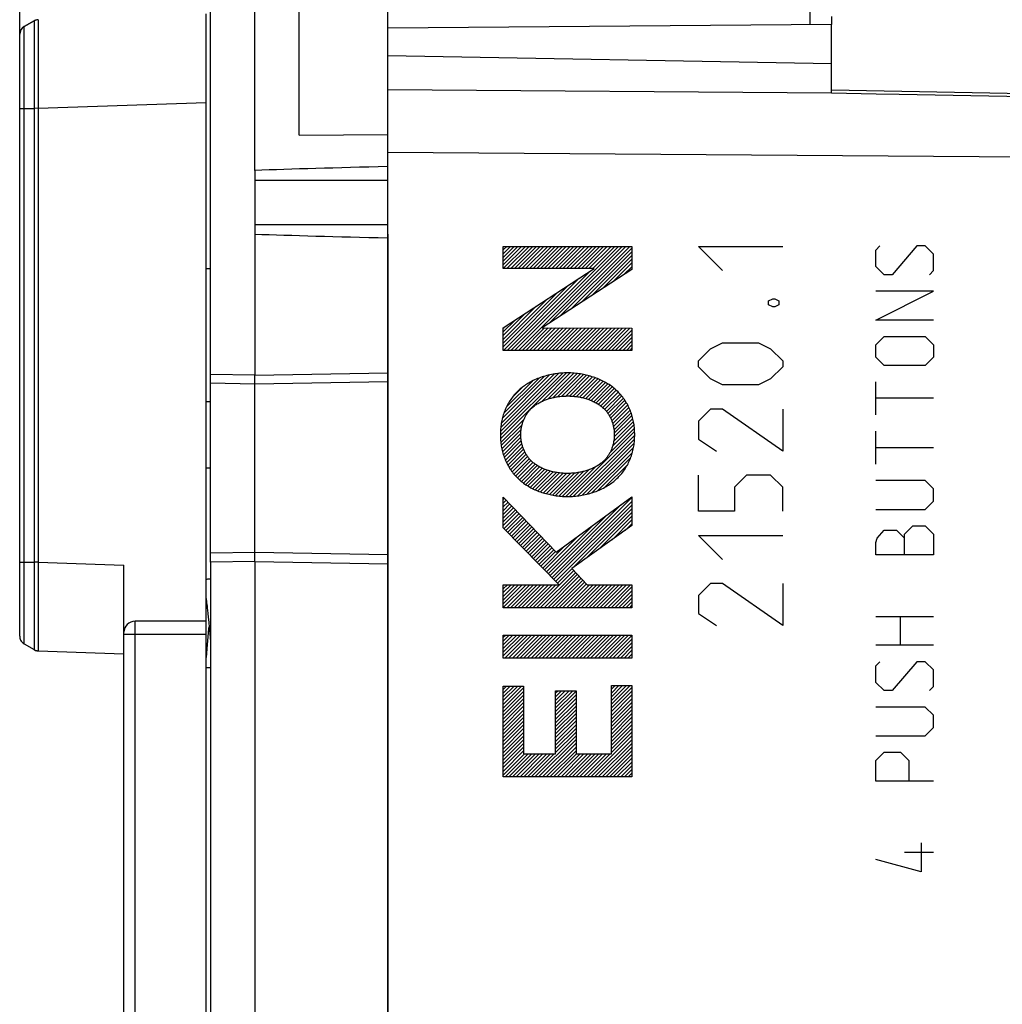
# Model space of a CAD drawing. Units: millimetres. Extents: x -59 to 61, y -24 to 45.
# Drawn here: x -59 to -37, y -1 to 21 of the extents above; entities that cross this region are included whole.
import ezdxf

# ---------------------------------------------------------------- set-up
doc = ezdxf.new("R2010")
doc.units = ezdxf.units.MM
doc.header["$LTSCALE"] = 16.335
doc.layers.get('0').update_dxf_attribs({"linetype": 'CONTINUOUS'})
for name, color, linetype in [('ASSI', 7, 'CONTINUOUS'), ('CURVE', 7, 'CONTINUOUS'), ('DRAFT', 7, 'CONTINUOUS'), ('RACCORDO', 7, 'CONTINUOUS'), ('SMUSSO', 7, 'CONTINUOUS')]:
    doc.layers.add(name, color=color, linetype=linetype)
doc.styles.get("Standard").update_dxf_attribs({"font": 'txt', "width": 0.8})
doc.dimstyles.new('DIMSTYLE_1', dxfattribs={"dimtxt": 3, "dimasz": 3, "dimexe": 1.5, "dimexo": 0.5, "dimgap": 0.75, "dimtad": 1, "dimtxsty": 'STANDARD', "dimblk": '_FILLED', "dimblk1": '_FILLED', "dimblk2": '_FILLED', "dimcen": 0.09, "dimazin": 2, "dimtfac": 1, "dimtofl": 0, "dimtmove": 0, "dimatfit": 3, "dimldrblk": '_FILLED', "dimfxl": 1, "dimtolj": 1, "dimarcsym": 0})

# ---------------------------------------------------------------- blocks, each defined once
blk = doc.blocks.new('_FILLED')
at = {"color": 0, "linetype": 'BYBLOCK'}
blk.add_solid([(0, 0), (-1, 0.3167), (-1, -0.3167)], dxfattribs=at)
blk = doc.blocks.new('*D0')
at = {"color": 7, "linetype": 'CONTINUOUS'}
for p, q in [((-59.283, 19.617), (-59.283, 42.327)), ((-14.987, 18.369), (-14.987, 42.327)), ((-59.283, 40.827), (-37.135, 40.827)), ((-14.987, 40.827), (-37.135, 40.827))]:
    blk.add_line(p, q, dxfattribs=at)
at = {"color": 7, "linetype": 'CONTINUOUS', "xscale": 3, "yscale": 3, "zscale": 3, "rotation": 180}
blk.add_blockref('_FILLED', (-59.283, 40.827), dxfattribs=at)
at = {"color": 7, "linetype": 'CONTINUOUS', "xscale": 3, "yscale": 3, "zscale": 3}
blk.add_blockref('_FILLED', (-14.987, 40.827), dxfattribs=at)
blk = doc.blocks.new('*D1')
at = {"color": 7, "linetype": 'CONTINUOUS'}
for p, q in [((-52.983, 24.737), (-52.983, 34)), ((-14.987, 18.369), (-14.987, 34)), ((-52.983, 32.5), (-33.985, 32.5)), ((-14.987, 32.5), (-33.985, 32.5))]:
    blk.add_line(p, q, dxfattribs=at)
at = {"color": 7, "linetype": 'CONTINUOUS', "xscale": 3, "yscale": 3, "zscale": 3}
for p, rotation in [((-52.983, 32.5), 180.0000009271), ((-14.987, 32.5), 9.271e-07)]:
    blk.add_blockref('_FILLED', p, dxfattribs=dict(at, rotation=rotation))

msp = doc.modelspace()

# ---------------------------------------------------------------- linework, layer by layer
at = {"color": 7, "linetype": 'CONTINUOUS'}
for p, q in [((-55.083, 8.061), (-55.08, 8.04)), ((-55.08, 8.04), (-55.075, 8.006)), ((-55.075, 8.006), (-55.071, 7.969)), ((-55.071, 7.969), (-55.066, 7.93)), ((-55.066, 7.93), (-55.061, 7.889)), ((-55.061, 7.889), (-55.055, 7.845)), ((-55.055, 7.845), (-55.05, 7.799)), ((-55.05, 7.799), (-55.042, 7.725)), ((-55.042, 7.725), (-55.034, 7.645)), ((-55.034, 7.645), (-55.023, 7.53)), ((-55.033, 7.194), (-55.017, 7.383)), ((-55.023, 7.53), (-55.012, 7.405)), ((-55.017, 7.383), (-55.013, 7.423)), ((-55.012, 7.405), (-55, 7.27)), ((-55.047, 7.025), (-55.033, 7.194)), ((-55.07, 6.732), (-55.047, 7.025))]:
    msp.add_line(p, q, dxfattribs=at)
for points in [[(-55.013, 8.5), (-55.017, 8.5), (-55.034, 8.499), (-55.05, 8.496), (-55.067, 8.491), (-55.083, 8.484), (-55.083, 8.484)], [(-54.983, 8.497), (-54.995, 8.499), (-55.011, 8.5), (-55.013, 8.5)], [(-55, 7.27), (-54.985, 7.086), (-54.983, 7.071)]]:
    msp.add_lwpolyline(points, dxfattribs=at)
at = {"layer": 'ASSI', "color": 7, "linetype": 'CONTINUOUS'}
for p, q in [((-50.983, -20.3), (-50.983, 20.3)), ((-40.983, 20.125), (-50.983, 20.3)), ((-40.983, 19.467), (-40.983, 20.125)), ((-15.966, 19.089), (-40.983, 19.525)), ((-53.983, 17.718), (-53.983, 13.1))]:
    msp.add_line(p, q, dxfattribs=at)
at = {"layer": 'ASSI', "color": 250, "linetype": 'CONTINUOUS'}
for p, q in [((-40.983, 19.463), (-50.983, 19.536)), ((-39.456, 19.439), (-15.965, 19.002)), ((-15.966, 17.869), (-50.983, 18.122)), ((-53.983, 17.5), (-50.983, 17.5)), ((-53.983, 16.5), (-50.983, 16.5))]:
    msp.add_line(p, q, dxfattribs=at)
msp.add_lwpolyline([(-40.983, 19.465), (-39.975, 19.448), (-39.456, 19.439)], dxfattribs=at)
at = {"layer": 'ASSI', "color": 7, "linetype": 'CONTINUOUS'}
for centre, start_param, end_param in [((-28.203, 17.5), 2.490248, 2.690566), ((-28.203, 16.5), -2.690566, -2.490248)]:
    msp.add_ellipse(centre, major_axis=(28.645, 0), ratio=0.017455, start_param=start_param, end_param=end_param, dxfattribs=at)
at = {"layer": 'CURVE', "color": 7, "linetype": 'CONTINUOUS'}
for p, q in [((-48.383, 15.924), (-48.305, 16.001)), ((-48.383, 15.84), (-48.221, 16.001)), ((-48.383, 15.756), (-48.137, 16.001)), ((-48.383, 15.672), (-48.053, 16.001)), ((-48.383, 15.588), (-47.969, 16.001)), ((-48.383, 15.504), (-47.885, 16.001)), ((-48.299, 15.503), (-47.801, 16.001)), ((-48.215, 15.503), (-47.717, 16.001)), ((-48.131, 15.503), (-47.633, 16.001)), ((-48.126, 13.66), (-45.785, 16.001)), ((-48.047, 15.503), (-47.549, 16.001)), ((-48.042, 13.66), (-45.701, 16.001)), ((-47.963, 15.503), (-47.465, 16.001)), ((-47.879, 15.503), (-47.381, 16.001)), ((-47.795, 15.503), (-47.297, 16.001)), ((-47.711, 15.503), (-47.213, 16.001)), ((-47.627, 15.503), (-47.129, 16.001)), ((-47.543, 15.503), (-47.045, 16.001)), ((-47.459, 15.503), (-46.961, 16.001)), ((-47.375, 15.503), (-46.877, 16.001)), ((-47.347, 14.271), (-45.617, 16.001)), ((-47.291, 15.503), (-46.793, 16.001)), ((-47.207, 15.503), (-46.709, 16.001)), ((-47.123, 15.503), (-46.625, 16.001)), ((-47.107, 14.428), (-45.533, 16.001)), ((-47.039, 15.503), (-46.541, 16.001)), ((-46.955, 15.503), (-46.457, 16.001)), ((-46.871, 15.503), (-46.373, 16.001)), ((-46.787, 15.503), (-46.289, 16.001)), ((-46.703, 15.503), (-46.205, 16.001)), ((-46.619, 15.503), (-46.121, 16.001)), ((-46.535, 15.503), (-46.037, 16.001)), ((-46.451, 15.503), (-45.953, 16.001)), ((-46.367, 15.503), (-45.869, 16.001)), ((-46.866, 14.584), (-45.484, 15.966)), ((-46.625, 14.741), (-45.484, 15.882)), ((-46.384, 14.898), (-45.484, 15.798)), ((-46.143, 15.055), (-45.484, 15.714)), ((-45.903, 15.211), (-45.484, 15.63)), ((-48.21, 13.66), (-46.427, 15.443)), ((-45.662, 15.368), (-45.484, 15.546)), ((-48.378, 13.66), (-46.911, 15.127)), ((-48.294, 13.66), (-46.669, 15.285)), ((-48.383, 13.74), (-47.153, 14.969)), ((-48.383, 13.824), (-47.395, 14.811)), ((-48.383, 13.908), (-47.638, 14.653)), ((-48.383, 13.992), (-47.88, 14.495)), ((-48.383, 14.076), (-48.122, 14.336)), ((-48.383, 14.16), (-48.364, 14.178)), ((-47.958, 13.66), (-47.453, 14.165)), ((-47.874, 13.66), (-47.369, 14.165)), ((-47.79, 13.66), (-47.285, 14.165)), ((-47.706, 13.66), (-47.202, 14.165)), ((-47.622, 13.66), (-47.118, 14.164)), ((-47.538, 13.66), (-47.034, 14.164)), ((-47.454, 13.66), (-46.95, 14.164)), ((-47.37, 13.66), (-46.867, 14.163)), ((-47.286, 13.66), (-46.783, 14.163)), ((-47.202, 13.66), (-46.699, 14.163)), ((-47.118, 13.66), (-46.616, 14.163)), ((-47.034, 13.66), (-46.532, 14.162)), ((-46.95, 13.66), (-46.448, 14.162)), ((-46.866, 13.66), (-46.364, 14.162)), ((-46.782, 13.66), (-46.281, 14.161)), ((-46.698, 13.66), (-46.197, 14.161)), ((-46.614, 13.66), (-46.113, 14.161)), ((-46.53, 13.66), (-46.03, 14.161)), ((-46.446, 13.66), (-45.946, 14.16)), ((-46.362, 13.66), (-45.862, 14.16)), ((-46.278, 13.66), (-45.778, 14.16)), ((-46.194, 13.66), (-45.695, 14.159)), ((-46.11, 13.66), (-45.611, 14.159)), ((-46.026, 13.66), (-45.527, 14.159)), ((-45.942, 13.66), (-45.484, 14.118)), ((-45.858, 13.66), (-45.484, 14.034)), ((-45.774, 13.66), (-45.484, 13.95)), ((-45.69, 13.66), (-45.484, 13.866)), ((-45.606, 13.66), (-45.484, 13.782)), ((-45.522, 13.66), (-45.484, 13.698)), ((-48.447, 11.743), (-47.043, 13.147)), ((-48.445, 11.661), (-46.956, 13.15)), ((-48.445, 11.829), (-47.135, 13.139)), ((-48.439, 11.919), (-47.232, 13.126)), ((-48.426, 12.016), (-47.337, 13.105)), ((-47.516, 12.506), (-46.873, 13.149)), ((-47.376, 12.562), (-46.793, 13.145)), ((-47.261, 12.593), (-46.717, 13.137)), ((-47.157, 12.613), (-46.643, 13.127)), ((-47.062, 12.624), (-46.572, 13.114)), ((-48.404, 12.122), (-47.45, 13.076)), ((-48.37, 12.24), (-47.576, 13.034)), ((-48.311, 12.383), (-47.727, 12.967)), ((-46.973, 12.629), (-46.503, 13.099)), ((-46.89, 12.629), (-46.436, 13.082)), ((-46.81, 12.624), (-46.372, 13.062)), ((-46.734, 12.616), (-46.31, 13.04)), ((-46.661, 12.605), (-46.249, 13.017)), ((-46.592, 12.59), (-46.19, 12.992)), ((-46.525, 12.573), (-46.134, 12.964)), ((-46.462, 12.552), (-46.079, 12.935)), ((-46.402, 12.528), (-46.026, 12.904)), ((-48.178, 12.6), (-47.946, 12.832)), ((-46.344, 12.502), (-45.975, 12.871)), ((-46.288, 12.474), (-45.926, 12.836)), ((-46.236, 12.442), (-45.879, 12.799)), ((-46.187, 12.407), (-45.835, 12.759)), ((-46.14, 12.37), (-45.791, 12.719)), ((-46.097, 12.329), (-45.751, 12.675)), ((-46.058, 12.284), (-45.712, 12.63)), ((-46.022, 12.236), (-45.675, 12.583)), ((-45.99, 12.184), (-45.641, 12.533)), ((-45.962, 12.128), (-45.609, 12.481)), ((-45.937, 12.069), (-45.578, 12.428)), ((-45.916, 12.006), (-45.551, 12.371)), ((-45.899, 11.939), (-45.525, 12.313)), ((-45.886, 11.868), (-45.502, 12.252)), ((-48.438, 11.584), (-47.913, 12.109)), ((-45.892, 11.61), (-45.448, 12.054)), ((-45.88, 11.79), (-45.481, 12.189)), ((-45.88, 11.706), (-45.463, 12.123)), ((-48.428, 11.51), (-47.959, 11.98)), ((-48.415, 11.439), (-47.98, 11.875)), ((-48.4, 11.37), (-47.987, 11.783)), ((-46.886, 10.364), (-45.422, 11.828)), ((-45.975, 11.359), (-45.427, 11.907)), ((-45.918, 11.5), (-45.436, 11.982)), ((-48.38, 11.306), (-47.986, 11.7)), ((-48.359, 11.243), (-47.977, 11.625)), ((-48.336, 11.182), (-47.963, 11.555)), ((-46.798, 10.368), (-45.42, 11.746)), ((-46.705, 10.377), (-45.423, 11.659)), ((-46.606, 10.392), (-45.431, 11.567)), ((-48.309, 11.125), (-47.945, 11.489)), ((-48.28, 11.07), (-47.923, 11.427)), ((-48.25, 11.016), (-47.897, 11.369)), ((-46.5, 10.414), (-45.446, 11.468)), ((-46.383, 10.447), (-45.471, 11.359)), ((-48.216, 10.966), (-47.867, 11.315)), ((-48.181, 10.917), (-47.834, 11.264)), ((-48.144, 10.87), (-47.798, 11.216)), ((-48.105, 10.825), (-47.758, 11.172)), ((-48.064, 10.782), (-47.713, 11.133)), ((-46.25, 10.496), (-45.512, 11.234)), ((-48.02, 10.742), (-47.666, 11.096)), ((-47.974, 10.704), (-47.616, 11.062)), ((-47.928, 10.666), (-47.563, 11.031)), ((-47.877, 10.633), (-47.507, 11.003)), ((-47.826, 10.6), (-47.448, 10.978)), ((-47.773, 10.569), (-47.387, 10.955)), ((-47.717, 10.541), (-47.323, 10.935)), ((-47.66, 10.514), (-47.256, 10.918)), ((-47.601, 10.489), (-47.186, 10.904)), ((-47.54, 10.466), (-47.112, 10.894)), ((-47.477, 10.445), (-47.035, 10.887)), ((-47.412, 10.426), (-46.954, 10.884)), ((-47.344, 10.41), (-46.869, 10.885)), ((-47.275, 10.395), (-46.779, 10.891)), ((-47.203, 10.383), (-46.681, 10.905)), ((-47.129, 10.373), (-46.575, 10.927)), ((-47.051, 10.367), (-46.454, 10.964)), ((-46.971, 10.363), (-46.303, 11.031)), ((-46.091, 10.571), (-45.581, 11.081)), ((-48.383, 10.295), (-48.355, 10.323)), ((-48.383, 10.211), (-48.314, 10.28)), ((-48.383, 10.127), (-48.273, 10.237)), ((-47.283, 8.539), (-45.484, 10.338)), ((-47.242, 8.496), (-45.484, 10.254)), ((-48.383, 10.043), (-48.232, 10.194)), ((-48.383, 9.959), (-48.191, 10.151)), ((-48.383, 9.875), (-48.15, 10.108)), ((-48.383, 9.791), (-48.109, 10.065)), ((-48.383, 9.707), (-48.068, 10.022)), ((-47.325, 8.581), (-45.725, 10.18)), ((-47.2, 8.454), (-45.484, 10.17)), ((-46.814, 8.756), (-45.484, 10.086)), ((-46.519, 8.967), (-45.484, 10.002)), ((-48.366, 9.64), (-48.027, 9.979)), ((-48.324, 9.598), (-47.986, 9.936)), ((-48.283, 9.555), (-47.945, 9.893)), ((-48.241, 9.513), (-47.904, 9.85)), ((-48.199, 9.471), (-47.863, 9.807)), ((-47.366, 8.623), (-46.042, 9.947)), ((-46.225, 9.177), (-45.484, 9.918)), ((-45.93, 9.388), (-45.484, 9.834)), ((-48.158, 9.428), (-47.821, 9.764)), ((-48.116, 9.386), (-47.78, 9.722)), ((-48.074, 9.343), (-47.739, 9.679)), ((-48.033, 9.301), (-47.698, 9.636)), ((-47.991, 9.259), (-47.657, 9.593)), ((-47.408, 8.666), (-46.359, 9.715)), ((-45.636, 9.598), (-45.484, 9.75)), ((-47.95, 9.216), (-47.616, 9.55)), ((-47.908, 9.174), (-47.575, 9.507)), ((-47.866, 9.132), (-47.534, 9.464)), ((-47.825, 9.089), (-47.493, 9.421)), ((-47.783, 9.047), (-47.452, 9.378)), ((-47.741, 9.005), (-47.411, 9.335)), ((-47.45, 8.708), (-46.676, 9.482)), ((-47.7, 8.962), (-47.37, 9.292)), ((-47.658, 8.92), (-47.329, 9.249)), ((-47.616, 8.878), (-47.288, 9.206)), ((-47.575, 8.835), (-47.246, 9.163)), ((-47.533, 8.793), (-47.205, 9.12)), ((-47.491, 8.75), (-46.993, 9.249)), ((-47.632, 7.854), (-46.79, 8.695)), ((-47.158, 8.412), (-46.831, 8.739)), ((-47.548, 7.854), (-46.75, 8.652)), ((-47.464, 7.854), (-46.709, 8.608)), ((-47.38, 7.854), (-46.669, 8.565)), ((-47.296, 7.854), (-46.628, 8.521)), ((-47.212, 7.854), (-46.588, 8.478)), ((-48.383, 8.363), (-48.374, 8.372)), ((-48.383, 8.279), (-48.29, 8.372)), ((-48.383, 8.195), (-48.206, 8.372)), ((-48.383, 8.111), (-48.122, 8.372)), ((-48.383, 8.027), (-48.038, 8.372)), ((-48.383, 7.943), (-47.954, 8.372)), ((-48.383, 7.859), (-47.87, 8.372)), ((-48.304, 7.854), (-47.786, 8.372)), ((-48.22, 7.854), (-47.702, 8.372)), ((-48.136, 7.854), (-47.618, 8.372)), ((-48.052, 7.854), (-47.534, 8.372)), ((-47.968, 7.854), (-47.45, 8.372)), ((-47.884, 7.854), (-47.366, 8.372)), ((-47.8, 7.854), (-47.282, 8.372)), ((-47.716, 7.854), (-47.198, 8.372)), ((-47.128, 7.854), (-46.547, 8.435)), ((-47.044, 7.854), (-46.507, 8.391)), ((-46.96, 7.854), (-46.442, 8.372)), ((-46.876, 7.854), (-46.358, 8.372)), ((-46.792, 7.854), (-46.274, 8.372)), ((-46.708, 7.854), (-46.19, 8.372)), ((-46.624, 7.854), (-46.106, 8.372)), ((-46.54, 7.854), (-46.022, 8.372)), ((-46.456, 7.854), (-45.938, 8.372)), ((-46.372, 7.854), (-45.854, 8.372)), ((-46.288, 7.854), (-45.77, 8.372)), ((-46.204, 7.854), (-45.686, 8.372)), ((-46.12, 7.854), (-45.602, 8.372)), ((-46.036, 7.854), (-45.518, 8.372)), ((-45.952, 7.854), (-45.484, 8.322)), ((-45.868, 7.854), (-45.484, 8.238)), ((-45.784, 7.854), (-45.484, 8.154)), ((-45.7, 7.854), (-45.484, 8.07)), ((-45.616, 7.854), (-45.484, 7.986)), ((-45.532, 7.854), (-45.484, 7.902)), ((-48.383, 7.187), (-48.332, 7.238)), ((-48.383, 7.103), (-48.248, 7.238)), ((-48.383, 7.019), (-48.164, 7.238)), ((-48.383, 6.935), (-48.08, 7.238)), ((-48.383, 6.851), (-47.996, 7.238)), ((-48.383, 6.767), (-47.912, 7.238)), ((-48.345, 6.72), (-47.828, 7.238)), ((-48.261, 6.72), (-47.744, 7.238)), ((-48.177, 6.72), (-47.66, 7.238)), ((-48.093, 6.72), (-47.576, 7.238)), ((-48.009, 6.72), (-47.492, 7.238)), ((-47.925, 6.72), (-47.408, 7.238)), ((-47.841, 6.72), (-47.324, 7.238)), ((-47.757, 6.72), (-47.24, 7.238)), ((-47.673, 6.72), (-47.156, 7.238)), ((-47.589, 6.72), (-47.072, 7.238)), ((-47.505, 6.72), (-46.988, 7.238)), ((-47.421, 6.72), (-46.904, 7.238)), ((-47.337, 6.72), (-46.82, 7.238)), ((-47.253, 6.72), (-46.736, 7.238)), ((-47.169, 6.72), (-46.652, 7.238)), ((-47.085, 6.72), (-46.568, 7.238)), ((-47.001, 6.72), (-46.484, 7.238)), ((-46.917, 6.72), (-46.4, 7.238)), ((-46.833, 6.72), (-46.316, 7.238)), ((-46.749, 6.72), (-46.232, 7.238)), ((-46.665, 6.72), (-46.148, 7.238)), ((-46.581, 6.72), (-46.064, 7.238)), ((-46.497, 6.72), (-45.98, 7.238)), ((-46.413, 6.72), (-45.896, 7.238)), ((-46.329, 6.72), (-45.812, 7.238)), ((-46.245, 6.72), (-45.728, 7.238)), ((-46.161, 6.72), (-45.644, 7.238)), ((-46.077, 6.72), (-45.56, 7.238)), ((-45.993, 6.72), (-45.484, 7.23)), ((-45.909, 6.72), (-45.484, 7.146)), ((-45.825, 6.72), (-45.484, 7.062)), ((-45.741, 6.72), (-45.484, 6.978)), ((-45.657, 6.72), (-45.484, 6.894)), ((-45.573, 6.72), (-45.484, 6.81)), ((-45.489, 6.72), (-45.484, 6.726)), ((-48.383, 6.011), (-48.308, 6.086)), ((-48.383, 5.927), (-48.224, 6.086)), ((-48.383, 5.843), (-48.14, 6.086)), ((-48.383, 5.759), (-48.056, 6.086)), ((-48.383, 5.675), (-47.972, 6.086)), ((-48.383, 5.591), (-47.923, 6.051)), ((-45.944, 6.014), (-45.86, 6.098)), ((-45.944, 5.93), (-45.776, 6.098)), ((-45.944, 5.846), (-45.692, 6.098)), ((-45.944, 5.762), (-45.608, 6.098)), ((-45.944, 5.678), (-45.524, 6.098)), ((-45.944, 5.594), (-45.484, 6.054)), ((-48.383, 5.507), (-47.923, 5.967)), ((-48.383, 5.423), (-47.923, 5.883)), ((-48.383, 5.339), (-47.923, 5.799)), ((-47.202, 5.932), (-47.152, 5.982)), ((-47.202, 5.848), (-47.068, 5.982)), ((-47.202, 5.764), (-46.984, 5.982)), ((-47.202, 5.68), (-46.9, 5.982)), ((-47.202, 5.596), (-46.816, 5.982)), ((-47.202, 5.512), (-46.742, 5.972)), ((-47.202, 5.428), (-46.742, 5.888)), ((-47.202, 5.344), (-46.742, 5.804)), ((-45.944, 5.51), (-45.484, 5.97)), ((-45.944, 5.426), (-45.484, 5.886)), ((-45.944, 5.342), (-45.484, 5.802)), ((-48.383, 5.255), (-47.923, 5.715)), ((-48.383, 5.171), (-47.923, 5.631)), ((-47.202, 5.26), (-46.742, 5.72)), ((-47.202, 5.176), (-46.742, 5.636)), ((-45.944, 5.258), (-45.484, 5.718)), ((-45.944, 5.174), (-45.484, 5.634)), ((-48.383, 5.087), (-47.923, 5.547)), ((-48.383, 5.003), (-47.923, 5.463)), ((-48.383, 4.919), (-47.923, 5.379)), ((-47.202, 5.092), (-46.742, 5.552)), ((-47.202, 5.008), (-46.742, 5.468)), ((-47.202, 4.924), (-46.742, 5.384)), ((-45.944, 5.09), (-45.484, 5.55)), ((-45.944, 5.006), (-45.484, 5.466)), ((-45.944, 4.922), (-45.484, 5.382)), ((-48.383, 4.835), (-47.923, 5.295)), ((-48.383, 4.751), (-47.923, 5.211)), ((-48.383, 4.667), (-47.923, 5.127)), ((-47.202, 4.84), (-46.742, 5.3)), ((-47.202, 4.756), (-46.742, 5.216)), ((-47.202, 4.672), (-46.742, 5.132)), ((-45.944, 4.838), (-45.484, 5.298)), ((-45.944, 4.754), (-45.484, 5.214)), ((-45.944, 4.67), (-45.484, 5.13)), ((-48.383, 4.583), (-47.923, 5.043)), ((-48.383, 4.499), (-47.923, 4.959)), ((-47.669, 4.037), (-46.742, 4.964)), ((-47.202, 4.588), (-46.742, 5.048)), ((-46.409, 4.037), (-45.484, 4.962)), ((-45.944, 4.586), (-45.484, 5.046)), ((-48.383, 4.415), (-47.923, 4.875)), ((-48.383, 4.331), (-47.923, 4.791)), ((-48.383, 4.247), (-47.923, 4.707)), ((-47.585, 4.037), (-46.742, 4.88)), ((-47.501, 4.037), (-46.742, 4.796)), ((-47.417, 4.037), (-46.742, 4.712)), ((-46.324, 4.037), (-45.484, 4.878)), ((-46.24, 4.037), (-45.484, 4.794)), ((-46.156, 4.037), (-45.484, 4.71)), ((-48.383, 4.163), (-47.923, 4.623)), ((-48.383, 4.079), (-47.907, 4.555)), ((-48.341, 4.037), (-47.823, 4.555)), ((-48.257, 4.037), (-47.739, 4.555)), ((-48.173, 4.037), (-47.655, 4.555)), ((-48.089, 4.037), (-47.571, 4.555)), ((-48.005, 4.037), (-47.487, 4.555)), ((-47.921, 4.037), (-47.403, 4.555)), ((-47.837, 4.037), (-47.319, 4.555)), ((-47.753, 4.037), (-47.235, 4.555)), ((-47.333, 4.037), (-46.742, 4.628)), ((-47.249, 4.037), (-46.731, 4.555)), ((-47.165, 4.037), (-46.647, 4.555)), ((-47.081, 4.037), (-46.563, 4.555)), ((-46.997, 4.037), (-46.479, 4.555)), ((-46.913, 4.037), (-46.395, 4.555)), ((-46.829, 4.037), (-46.311, 4.555)), ((-46.745, 4.037), (-46.227, 4.555)), ((-46.661, 4.037), (-46.143, 4.555)), ((-46.577, 4.037), (-46.059, 4.555)), ((-46.493, 4.037), (-45.975, 4.555)), ((-46.072, 4.037), (-45.484, 4.626)), ((-45.988, 4.037), (-45.484, 4.542)), ((-45.904, 4.037), (-45.484, 4.458)), ((-45.82, 4.037), (-45.484, 4.374)), ((-45.736, 4.037), (-45.484, 4.29)), ((-45.652, 4.037), (-45.484, 4.206)), ((-45.568, 4.037), (-45.484, 4.122)), ((-45.484, 4.037), (-45.484, 4.038))]:
    msp.add_line(p, q, dxfattribs=at)
at = {"layer": 'CURVE', "color": 250, "linetype": 'CONTINUOUS'}
for p, q in [((-48.383, 15.503), (-48.383, 16.001)), ((-48.383, 16.001), (-45.484, 16.001)), ((-45.484, 16.001), (-45.484, 15.484)), ((-43.44, 15.457), (-43.983, 16)), ((-43.983, 16), (-42.083, 16)), ((-39.985, 15.921), (-39.892, 16.014)), ((-39.057, 16.014), (-39.614, 15.364)), ((-38.871, 16.014), (-39.057, 16.014)), ((-38.685, 15.829), (-38.871, 16.014)), ((-39.985, 15.55), (-39.985, 15.921)), ((-38.685, 15.457), (-38.685, 15.829)), ((-39.799, 15.364), (-39.985, 15.55)), ((-48.383, 14.166), (-46.335, 15.503)), ((-46.335, 15.503), (-48.383, 15.503)), ((-45.484, 15.484), (-47.509, 14.166)), ((-39.614, 15.364), (-39.799, 15.364)), ((-38.778, 15.364), (-38.685, 15.457)), ((-39.985, 14.343), (-38.685, 14.993)), ((-38.685, 14.993), (-39.985, 14.993)), ((-42.4, 14.779), (-42.309, 14.824)), ((-42.4, 14.688), (-42.4, 14.779)), ((-42.309, 14.643), (-42.4, 14.688)), ((-42.309, 14.824), (-42.264, 14.824)), ((-42.264, 14.824), (-42.174, 14.779)), ((-42.174, 14.688), (-42.264, 14.643)), ((-42.174, 14.779), (-42.174, 14.688)), ((-42.264, 14.643), (-42.309, 14.643)), ((-38.685, 14.343), (-39.985, 14.343)), ((-48.383, 13.66), (-48.383, 14.166)), ((-47.509, 14.166), (-45.484, 14.159)), ((-45.484, 14.159), (-45.484, 13.66)), ((-43.712, 13.693), (-43.44, 13.829)), ((-43.44, 13.829), (-42.626, 13.829)), ((-42.626, 13.829), (-42.355, 13.693)), ((-39.985, 13.786), (-39.799, 13.971)), ((-39.985, 13.507), (-39.985, 13.786)), ((-39.799, 13.971), (-38.871, 13.971)), ((-38.871, 13.971), (-38.685, 13.786)), ((-38.685, 13.786), (-38.685, 13.507)), ((-45.484, 13.66), (-48.383, 13.66)), ((-43.983, 13.421), (-43.712, 13.693)), ((-42.355, 13.693), (-42.083, 13.421)), ((-43.983, 13.286), (-43.983, 13.421)), ((-42.083, 13.421), (-42.083, 13.286)), ((-39.799, 13.321), (-39.985, 13.507)), ((-38.685, 13.507), (-38.871, 13.321)), ((-43.712, 13.014), (-43.983, 13.286)), ((-42.083, 13.286), (-42.355, 13.014)), ((-38.871, 13.321), (-39.799, 13.321)), ((-43.44, 12.879), (-43.712, 13.014)), ((-42.355, 13.014), (-42.626, 12.879)), ((-39.985, 12.207), (-39.985, 12.95)), ((-42.626, 12.879), (-43.44, 12.879)), ((-38.685, 12.579), (-39.985, 12.579)), ((-43.712, 12.336), (-43.983, 12.064)), ((-43.44, 12.336), (-43.712, 12.336)), ((-42.083, 11.386), (-43.44, 12.336)), ((-42.083, 12.336), (-42.083, 11.386)), ((-43.983, 12.064), (-43.983, 11.657)), ((-39.985, 11.093), (-39.985, 11.836)), ((-43.983, 11.657), (-43.576, 11.386)), ((-38.685, 11.464), (-39.985, 11.464)), ((-43.983, 10.029), (-43.983, 10.843)), ((-42.897, 10.843), (-43.169, 10.571)), ((-42.355, 10.843), (-42.897, 10.843)), ((-42.083, 10.571), (-42.355, 10.843)), ((-38.871, 10.721), (-39.985, 10.721)), ((-38.685, 10.536), (-38.871, 10.721)), ((-43.169, 10.571), (-43.169, 10.029)), ((-42.083, 10.029), (-42.083, 10.571)), ((-38.685, 10.257), (-38.685, 10.536)), ((-48.383, 9.657), (-48.383, 10.351)), ((-48.383, 10.351), (-47.19, 9.104)), ((-47.19, 9.104), (-45.484, 10.358)), ((-45.484, 10.358), (-45.484, 9.707)), ((-38.871, 10.071), (-38.685, 10.257)), ((-43.169, 10.029), (-43.983, 10.029)), ((-39.985, 10.071), (-38.871, 10.071)), ((-47.119, 8.372), (-48.383, 9.657)), ((-45.484, 9.707), (-46.834, 8.742)), ((-39.954, 9.421), (-39.799, 9.607)), ((-39.799, 9.607), (-39.521, 9.607)), ((-39.521, 9.607), (-39.335, 9.421)), ((-39.335, 9.514), (-39.149, 9.7)), ((-39.149, 9.7), (-38.871, 9.7)), ((-38.871, 9.7), (-38.685, 9.514)), ((-43.44, 8.943), (-43.983, 9.486)), ((-43.983, 9.486), (-42.083, 9.486)), ((-39.985, 9.329), (-39.954, 9.421)), ((-39.985, 9.05), (-39.985, 9.329)), ((-39.335, 9.05), (-39.335, 9.514)), ((-38.685, 9.514), (-38.685, 9.05)), ((-38.685, 9.05), (-39.985, 9.05)), ((-46.834, 8.742), (-46.489, 8.372)), ((-48.383, 7.854), (-48.383, 8.372)), ((-48.383, 8.372), (-47.119, 8.372)), ((-46.489, 8.372), (-45.484, 8.372)), ((-45.484, 8.372), (-45.484, 7.854)), ((-43.712, 8.4), (-43.983, 8.129)), ((-43.44, 8.4), (-43.712, 8.4)), ((-42.083, 7.45), (-43.44, 8.4)), ((-42.083, 8.4), (-42.083, 7.45)), ((-43.983, 8.129), (-43.983, 7.721)), ((-45.484, 7.854), (-48.383, 7.854)), ((-43.983, 7.721), (-43.576, 7.45)), ((-39.985, 7.657), (-38.685, 7.657)), ((-39.428, 7.007), (-39.428, 7.657)), ((-48.383, 6.72), (-48.383, 7.238)), ((-48.383, 7.238), (-45.484, 7.238)), ((-45.484, 7.238), (-45.484, 6.72)), ((-38.685, 7.007), (-39.985, 7.007)), ((-45.484, 6.72), (-48.383, 6.72)), ((-54.983, 6.5), (-55.083, 6.5)), ((-39.985, 6.543), (-39.892, 6.636)), ((-39.985, 6.171), (-39.985, 6.543)), ((-39.057, 6.636), (-39.614, 5.986)), ((-38.871, 6.636), (-39.057, 6.636)), ((-38.685, 6.45), (-38.871, 6.636)), ((-38.685, 6.079), (-38.685, 6.45)), ((-48.383, 4.037), (-48.383, 6.086)), ((-48.383, 6.086), (-47.923, 6.086)), ((-47.923, 6.086), (-47.923, 4.555)), ((-45.944, 4.555), (-45.944, 6.098)), ((-45.944, 6.098), (-45.484, 6.098)), ((-45.484, 6.098), (-45.484, 4.037)), ((-39.799, 5.986), (-39.985, 6.171)), ((-38.778, 5.986), (-38.685, 6.079)), ((-47.202, 4.555), (-47.202, 5.982)), ((-47.202, 5.982), (-46.742, 5.982)), ((-46.742, 5.982), (-46.742, 4.555)), ((-39.614, 5.986), (-39.799, 5.986)), ((-38.871, 5.614), (-39.985, 5.614)), ((-38.685, 5.429), (-38.871, 5.614)), ((-38.685, 5.15), (-38.685, 5.429)), ((-38.871, 4.964), (-38.685, 5.15)), ((-39.985, 4.964), (-38.871, 4.964)), ((-47.923, 4.555), (-47.202, 4.555)), ((-46.742, 4.555), (-45.944, 4.555)), ((-39.985, 4.407), (-39.799, 4.593)), ((-39.799, 4.593), (-39.428, 4.593)), ((-39.428, 4.593), (-39.242, 4.407)), ((-39.985, 3.943), (-39.985, 4.407)), ((-39.242, 4.407), (-39.242, 3.943)), ((-45.484, 4.037), (-48.383, 4.037)), ((-38.685, 3.943), (-39.985, 3.943)), ((-38.964, 2.55), (-38.964, 1.9)), ((-38.685, 2.333), (-39.335, 2.333)), ((-38.964, 1.9), (-39.985, 2.179))]:
    msp.add_line(p, q, dxfattribs=at)
for points in [[(-46.934, 13.151), (-46.97, 13.15), (-47.006, 13.149), (-47.042, 13.147), (-47.078, 13.145), (-47.115, 13.142), (-47.151, 13.138), (-47.187, 13.133), (-47.223, 13.128), (-47.259, 13.122), (-47.295, 13.115), (-47.331, 13.107), (-47.367, 13.099), (-47.402, 13.09), (-47.438, 13.08), (-47.473, 13.07), (-47.508, 13.059), (-47.542, 13.047), (-47.576, 13.034), (-47.61, 13.021), (-47.644, 13.007), (-47.677, 12.992), (-47.71, 12.976), (-47.743, 12.96), (-47.775, 12.943), (-47.801, 12.928), (-47.828, 12.913), (-47.854, 12.897), (-47.879, 12.88), (-47.905, 12.863), (-47.929, 12.845), (-47.954, 12.827), (-47.978, 12.808), (-48.001, 12.788)], [(-45.866, 12.788), (-45.891, 12.809), (-45.916, 12.829), (-45.943, 12.849), (-45.969, 12.868), (-45.996, 12.886), (-46.024, 12.903), (-46.052, 12.92), (-46.08, 12.937), (-46.109, 12.952), (-46.138, 12.967), (-46.168, 12.982), (-46.198, 12.996), (-46.228, 13.009), (-46.259, 13.022), (-46.289, 13.034), (-46.32, 13.045), (-46.352, 13.056), (-46.383, 13.066), (-46.415, 13.076), (-46.447, 13.085), (-46.478, 13.093), (-46.511, 13.101), (-46.543, 13.108), (-46.575, 13.115), (-46.607, 13.121), (-46.639, 13.127), (-46.676, 13.132), (-46.713, 13.137), (-46.75, 13.141), (-46.786, 13.145), (-46.823, 13.147), (-46.86, 13.149), (-46.897, 13.15), (-46.934, 13.151)], [(-48.001, 12.788), (-48.025, 12.767), (-48.049, 12.746), (-48.071, 12.724), (-48.094, 12.701), (-48.115, 12.677), (-48.136, 12.653), (-48.157, 12.628), (-48.177, 12.603), (-48.196, 12.577), (-48.214, 12.551), (-48.232, 12.524), (-48.249, 12.497), (-48.266, 12.47), (-48.282, 12.442), (-48.297, 12.413), (-48.311, 12.384), (-48.325, 12.355), (-48.338, 12.326), (-48.35, 12.296), (-48.362, 12.265), (-48.372, 12.235), (-48.382, 12.204), (-48.392, 12.173), (-48.4, 12.141), (-48.408, 12.11), (-48.415, 12.078), (-48.421, 12.046), (-48.427, 12.014), (-48.432, 11.982), (-48.436, 11.95), (-48.44, 11.918), (-48.442, 11.886), (-48.445, 11.853), (-48.446, 11.821), (-48.447, 11.789), (-48.447, 11.757)], [(-45.42, 11.757), (-45.42, 11.789), (-45.421, 11.821), (-45.423, 11.853), (-45.425, 11.886), (-45.428, 11.918), (-45.431, 11.95), (-45.435, 11.982), (-45.44, 12.014), (-45.446, 12.046), (-45.452, 12.078), (-45.459, 12.11), (-45.467, 12.141), (-45.476, 12.173), (-45.485, 12.204), (-45.495, 12.235), (-45.506, 12.265), (-45.517, 12.296), (-45.529, 12.326), (-45.542, 12.355), (-45.556, 12.384), (-45.57, 12.413), (-45.585, 12.442), (-45.601, 12.47), (-45.618, 12.497), (-45.635, 12.524), (-45.653, 12.551), (-45.671, 12.577), (-45.691, 12.603), (-45.71, 12.628), (-45.731, 12.653), (-45.752, 12.677), (-45.774, 12.701), (-45.796, 12.724), (-45.819, 12.746), (-45.842, 12.767), (-45.866, 12.788)], [(-47.74, 12.358), (-47.724, 12.373), (-47.706, 12.387), (-47.689, 12.401), (-47.671, 12.415), (-47.653, 12.428), (-47.634, 12.44), (-47.615, 12.453), (-47.596, 12.464), (-47.576, 12.475), (-47.556, 12.486), (-47.536, 12.497), (-47.515, 12.507), (-47.495, 12.516), (-47.474, 12.525), (-47.453, 12.534), (-47.431, 12.542), (-47.41, 12.55), (-47.388, 12.558), (-47.367, 12.565), (-47.345, 12.572), (-47.323, 12.578), (-47.3, 12.584), (-47.278, 12.589), (-47.256, 12.595), (-47.234, 12.599), (-47.211, 12.604), (-47.189, 12.608), (-47.167, 12.612), (-47.137, 12.616), (-47.108, 12.62), (-47.079, 12.623), (-47.05, 12.625), (-47.021, 12.627), (-46.992, 12.629), (-46.963, 12.629), (-46.933, 12.63)], [(-46.933, 12.63), (-46.908, 12.63), (-46.882, 12.629), (-46.856, 12.628), (-46.831, 12.626), (-46.805, 12.624), (-46.779, 12.622), (-46.753, 12.619), (-46.728, 12.616), (-46.702, 12.612), (-46.676, 12.608), (-46.651, 12.603), (-46.625, 12.598), (-46.6, 12.593), (-46.575, 12.587), (-46.55, 12.58), (-46.525, 12.573), (-46.5, 12.565), (-46.476, 12.557), (-46.451, 12.549), (-46.427, 12.539), (-46.403, 12.53), (-46.379, 12.52), (-46.356, 12.509), (-46.333, 12.498), (-46.31, 12.486), (-46.288, 12.473), (-46.268, 12.462), (-46.249, 12.451), (-46.231, 12.439), (-46.213, 12.427), (-46.195, 12.414), (-46.177, 12.4), (-46.16, 12.387), (-46.143, 12.373), (-46.126, 12.358)], [(-47.988, 11.758), (-47.988, 11.776), (-47.987, 11.793), (-47.986, 11.811), (-47.985, 11.829), (-47.983, 11.847), (-47.981, 11.864), (-47.979, 11.882), (-47.976, 11.9), (-47.973, 11.918), (-47.969, 11.936), (-47.965, 11.954), (-47.961, 11.971), (-47.956, 11.989), (-47.951, 12.007), (-47.946, 12.024), (-47.94, 12.041), (-47.934, 12.059), (-47.927, 12.076), (-47.921, 12.093), (-47.913, 12.11), (-47.906, 12.126), (-47.898, 12.143), (-47.89, 12.159), (-47.881, 12.175), (-47.872, 12.191), (-47.863, 12.206), (-47.854, 12.222), (-47.844, 12.237), (-47.834, 12.251), (-47.823, 12.266), (-47.812, 12.28), (-47.801, 12.294), (-47.79, 12.307), (-47.778, 12.321), (-47.766, 12.333), (-47.753, 12.346), (-47.74, 12.358)], [(-46.126, 12.358), (-46.114, 12.346), (-46.101, 12.333), (-46.089, 12.321), (-46.077, 12.307), (-46.066, 12.294), (-46.054, 12.28), (-46.044, 12.266), (-46.033, 12.251), (-46.023, 12.237), (-46.013, 12.222), (-46.003, 12.206), (-45.994, 12.191), (-45.985, 12.175), (-45.977, 12.159), (-45.969, 12.143), (-45.961, 12.126), (-45.953, 12.11), (-45.946, 12.093), (-45.939, 12.076), (-45.933, 12.059), (-45.927, 12.041), (-45.921, 12.024), (-45.916, 12.007), (-45.911, 11.989), (-45.906, 11.971), (-45.902, 11.954), (-45.898, 11.936), (-45.894, 11.918), (-45.891, 11.9), (-45.888, 11.882), (-45.885, 11.864), (-45.883, 11.847), (-45.882, 11.829), (-45.88, 11.811), (-45.879, 11.793), (-45.879, 11.776), (-45.879, 11.758)], [(-48.447, 11.757), (-48.447, 11.724), (-48.446, 11.692), (-48.445, 11.66), (-48.442, 11.628), (-48.44, 11.595), (-48.436, 11.563), (-48.432, 11.531), (-48.427, 11.499), (-48.421, 11.467), (-48.415, 11.435), (-48.408, 11.403), (-48.4, 11.372), (-48.392, 11.341), (-48.382, 11.309), (-48.372, 11.279), (-48.362, 11.248), (-48.35, 11.217), (-48.338, 11.187), (-48.325, 11.158), (-48.311, 11.129), (-48.297, 11.1), (-48.282, 11.072), (-48.266, 11.044), (-48.249, 11.016), (-48.232, 10.989), (-48.214, 10.962), (-48.196, 10.936), (-48.177, 10.91), (-48.157, 10.885), (-48.136, 10.86), (-48.115, 10.836), (-48.094, 10.812), (-48.071, 10.789), (-48.049, 10.767), (-48.025, 10.746), (-48.001, 10.725)], [(-47.74, 11.155), (-47.753, 11.167), (-47.766, 11.18), (-47.778, 11.193), (-47.79, 11.206), (-47.801, 11.219), (-47.812, 11.233), (-47.823, 11.248), (-47.834, 11.262), (-47.844, 11.277), (-47.854, 11.292), (-47.864, 11.307), (-47.873, 11.323), (-47.882, 11.339), (-47.89, 11.355), (-47.898, 11.371), (-47.906, 11.388), (-47.914, 11.405), (-47.921, 11.422), (-47.928, 11.439), (-47.934, 11.456), (-47.94, 11.473), (-47.946, 11.491), (-47.951, 11.508), (-47.956, 11.526), (-47.961, 11.544), (-47.965, 11.561), (-47.969, 11.579), (-47.973, 11.597), (-47.976, 11.615), (-47.979, 11.633), (-47.981, 11.651), (-47.983, 11.669), (-47.985, 11.687), (-47.986, 11.705), (-47.987, 11.723), (-47.988, 11.74), (-47.988, 11.758)], [(-45.879, 11.758), (-45.879, 11.74), (-45.879, 11.723), (-45.88, 11.705), (-45.882, 11.687), (-45.883, 11.669), (-45.885, 11.651), (-45.888, 11.633), (-45.891, 11.615), (-45.894, 11.597), (-45.897, 11.579), (-45.901, 11.561), (-45.906, 11.544), (-45.91, 11.526), (-45.915, 11.508), (-45.921, 11.491), (-45.927, 11.473), (-45.933, 11.456), (-45.939, 11.439), (-45.946, 11.422), (-45.953, 11.405), (-45.96, 11.388), (-45.968, 11.371), (-45.976, 11.355), (-45.985, 11.339), (-45.994, 11.323), (-46.003, 11.307), (-46.013, 11.292), (-46.023, 11.277), (-46.033, 11.262), (-46.043, 11.248), (-46.054, 11.233), (-46.065, 11.219), (-46.077, 11.206), (-46.089, 11.193), (-46.101, 11.18), (-46.113, 11.167), (-46.126, 11.155)], [(-45.866, 10.725), (-45.842, 10.746), (-45.819, 10.767), (-45.796, 10.789), (-45.774, 10.812), (-45.752, 10.836), (-45.731, 10.86), (-45.71, 10.885), (-45.691, 10.91), (-45.671, 10.936), (-45.653, 10.962), (-45.635, 10.989), (-45.618, 11.016), (-45.601, 11.044), (-45.585, 11.072), (-45.57, 11.1), (-45.556, 11.129), (-45.542, 11.158), (-45.529, 11.187), (-45.517, 11.217), (-45.506, 11.248), (-45.495, 11.279), (-45.485, 11.309), (-45.476, 11.341), (-45.467, 11.372), (-45.459, 11.403), (-45.452, 11.435), (-45.446, 11.467), (-45.44, 11.499), (-45.435, 11.531), (-45.431, 11.563), (-45.428, 11.595), (-45.425, 11.628), (-45.423, 11.66), (-45.421, 11.692), (-45.42, 11.724), (-45.42, 11.757)], [(-46.933, 10.883), (-46.959, 10.884), (-46.985, 10.884), (-47.01, 10.885), (-47.036, 10.887), (-47.062, 10.889), (-47.087, 10.891), (-47.113, 10.894), (-47.139, 10.897), (-47.165, 10.901), (-47.19, 10.905), (-47.216, 10.91), (-47.241, 10.915), (-47.267, 10.92), (-47.292, 10.927), (-47.317, 10.933), (-47.342, 10.94), (-47.366, 10.948), (-47.391, 10.956), (-47.415, 10.964), (-47.44, 10.974), (-47.463, 10.983), (-47.487, 10.993), (-47.511, 11.004), (-47.534, 11.015), (-47.557, 11.027), (-47.579, 11.04), (-47.598, 11.051), (-47.617, 11.062), (-47.636, 11.074), (-47.654, 11.086), (-47.672, 11.099), (-47.69, 11.113), (-47.707, 11.126), (-47.724, 11.14), (-47.74, 11.155)], [(-46.126, 11.155), (-46.143, 11.14), (-46.16, 11.126), (-46.178, 11.112), (-46.196, 11.098), (-46.214, 11.085), (-46.233, 11.073), (-46.252, 11.061), (-46.271, 11.049), (-46.291, 11.038), (-46.311, 11.027), (-46.331, 11.016), (-46.351, 11.006), (-46.372, 10.997), (-46.393, 10.988), (-46.414, 10.979), (-46.435, 10.971), (-46.457, 10.963), (-46.478, 10.955), (-46.5, 10.948), (-46.522, 10.941), (-46.544, 10.935), (-46.566, 10.929), (-46.588, 10.924), (-46.611, 10.918), (-46.633, 10.914), (-46.655, 10.909), (-46.678, 10.905), (-46.7, 10.901), (-46.729, 10.897), (-46.758, 10.893), (-46.787, 10.89), (-46.817, 10.888), (-46.846, 10.886), (-46.875, 10.884), (-46.904, 10.884), (-46.933, 10.883)], [(-48.001, 10.725), (-47.976, 10.704), (-47.951, 10.684), (-47.925, 10.664), (-47.898, 10.645), (-47.871, 10.627), (-47.843, 10.61), (-47.815, 10.593), (-47.787, 10.576), (-47.758, 10.561), (-47.729, 10.546), (-47.699, 10.531), (-47.669, 10.517), (-47.639, 10.504), (-47.609, 10.491), (-47.578, 10.479), (-47.547, 10.468), (-47.516, 10.457), (-47.484, 10.447), (-47.452, 10.437), (-47.421, 10.428), (-47.389, 10.42), (-47.357, 10.412), (-47.324, 10.405), (-47.292, 10.398), (-47.26, 10.392), (-47.228, 10.386), (-47.191, 10.381), (-47.154, 10.376), (-47.118, 10.372), (-47.081, 10.368), (-47.044, 10.366), (-47.007, 10.364), (-46.97, 10.363), (-46.934, 10.362)], [(-46.934, 10.362), (-46.897, 10.363), (-46.861, 10.364), (-46.825, 10.366), (-46.789, 10.368), (-46.752, 10.371), (-46.716, 10.375), (-46.68, 10.38), (-46.644, 10.385), (-46.608, 10.391), (-46.572, 10.398), (-46.536, 10.406), (-46.5, 10.414), (-46.465, 10.423), (-46.43, 10.433), (-46.394, 10.443), (-46.36, 10.454), (-46.325, 10.466), (-46.291, 10.479), (-46.257, 10.492), (-46.223, 10.506), (-46.19, 10.521), (-46.157, 10.537), (-46.125, 10.553), (-46.093, 10.57), (-46.066, 10.585), (-46.039, 10.601), (-46.013, 10.617), (-45.988, 10.633), (-45.963, 10.65), (-45.938, 10.668), (-45.913, 10.686), (-45.889, 10.705), (-45.866, 10.725)]]:
    msp.add_lwpolyline(points, dxfattribs=at)
at = {"layer": 'DRAFT', "color": 7, "linetype": 'CONTINUOUS'}
for p, q in [((-50.983, 20.3), (-50.983, 21.428)), ((-40.983, 20.125), (-40.983, 21.013)), ((-40.983, 20.125), (-50.983, 20.3)), ((-52.983, 18.517), (-50.983, 18.528)), ((-55.083, 7.55), (-55.083, 15.5)), ((-54.983, 15.498), (-55.083, 15.5)), ((-53.983, 13.1), (-54.983, 13.117)), ((-53.983, 13.1), (-50.983, 13.152)), ((-54.983, 12.502), (-55.083, 12.5)), ((-53.983, 8.9), (-54.983, 8.883)), ((-53.983, 8.9), (-53.983, -8.9)), ((-53.983, 8.9), (-50.983, 8.848)), ((-54.983, 8.883), (-54.983, -8.883))]:
    msp.add_line(p, q, dxfattribs=at)
at = {"layer": 'RACCORDO', "color": 7, "linetype": 'CONTINUOUS'}
for p, q in [((-53.983, 17.718), (-53.983, 24.5)), ((-54.983, 8.883), (-54.983, 24.237)), ((-52.983, 18.517), (-52.983, 22.383)), ((-58.897, 21.114), (-58.924, 21.107)), ((-58.871, 21.118), (-58.897, 21.114)), ((-58.895, 21.115), (-58.897, 21.114)), ((-55.083, 15.5), (-55.083, 21.25)), ((-40.983, 21.19), (-40.983, 21.013)), ((-59.183, 20.961), (-58.958, 21.091)), ((-40.983, 21.013), (-50.983, 20.926)), ((-59.283, 7.212), (-59.283, 20.788)), ((-50.983, 17.717), (-50.983, 20.3)), ((-40.983, 19.467), (-40.983, 20.125)), ((-15.966, 19.089), (-40.983, 19.525)), ((-50.983, 16.283), (-50.983, -16.283)), ((-53.983, 8.9), (-53.983, 13.1)), ((-54.983, 11.002), (-55.083, 11)), ((-56.933, -8.813), (-56.933, 8.813)), ((-55.083, 7.55), (-56.683, 7.55)), ((-55.083, -7.55), (-55.083, 7.55)), ((-59.183, 7.039), (-58.958, 6.909)), ((-58.865, 6.882), (-58.871, 6.882)), ((-58.865, 6.882), (-56.933, 6.815))]:
    msp.add_line(p, q, dxfattribs=at)
at = {"layer": 'RACCORDO', "color": 250, "linetype": 'CONTINUOUS'}
for p, q in [((-41.475, 21.476), (-41.475, 21.009)), ((-58.959, 20.897), (-58.958, 19.264)), ((-58.868, 20.98), (-58.869, 20.851)), ((-59.184, 20.155), (-59.184, 20.835)), ((-58.869, 20.851), (-58.869, 20.479)), ((-58.869, 20.479), (-58.869, 20.245)), ((-58.869, 20.245), (-58.866, 19.268)), ((-59.183, 19.117), (-59.184, 20.155)), ((-40.983, 19.463), (-50.983, 19.536)), ((-39.456, 19.439), (-15.965, 19.002)), ((-59.271, 19.118), (-58.958, 19.117)), ((-58.958, 19.264), (-58.958, 19.117)), ((-58.958, 19.117), (-58.958, 8.883)), ((-58.866, 19.268), (-58.865, 19.119)), ((-58.865, 19.119), (-55.083, 19.251)), ((-58.865, 19.119), (-58.865, 8.881)), ((-15.966, 17.869), (-50.983, 18.122)), ((-53.983, 12.9), (-54.983, 12.917)), ((-50.983, 12.952), (-53.983, 12.9)), ((-53.983, 9.1), (-54.983, 9.083)), ((-50.983, 9.048), (-53.983, 9.1)), ((-59.283, 8.883), (-58.958, 8.883)), ((-58.865, 8.881), (-58.958, 8.883)), ((-58.865, 8.881), (-58.867, 8.293)), ((-58.865, 8.881), (-56.933, 8.813)), ((-58.867, 8.293), (-58.869, 7.756)), ((-59.184, 7.12), (-59.184, 7.733)), ((-58.869, 7.756), (-58.869, 7.318)), ((-58.96, 7.54), (-58.959, 7.104)), ((-56.683, -7.55), (-56.683, 7.55)), ((-59.183, 7.044), (-59.184, 7.12)), ((-58.869, 7.318), (-58.869, 7.15)), ((-58.869, 7.15), (-58.868, 7.02)), ((-55.083, 7.25), (-56.933, 7.25)), ((-59.183, 7.039), (-59.183, 7.044)), ((-58.959, 7.104), (-58.958, 6.914)), ((-58.958, 6.914), (-58.958, 6.909)), ((-58.868, 7.02), (-58.867, 6.932)), ((-58.866, 6.888), (-58.865, 6.882))]:
    msp.add_line(p, q, dxfattribs=at)
at = {"layer": 'RACCORDO', "color": 7, "linetype": 'CONTINUOUS'}
for points in [[(-58.924, 21.107), (-58.949, 21.096), (-58.958, 21.091)], [(-59.283, 7.212), (-59.282, 7.189), (-59.278, 7.166), (-59.271, 7.144), (-59.262, 7.122), (-59.25, 7.102), (-59.236, 7.083), (-59.22, 7.067), (-59.203, 7.052), (-59.183, 7.039)], [(-58.958, 6.909), (-58.949, 6.904), (-58.924, 6.893), (-58.897, 6.886), (-58.871, 6.882)]]:
    msp.add_lwpolyline(points, dxfattribs=at)
at = {"layer": 'RACCORDO', "color": 250, "linetype": 'CONTINUOUS'}
for points in [[(-58.865, 21.118), (-58.866, 21.112), (-58.866, 21.096), (-58.867, 21.068), (-58.868, 20.98)], [(-59.184, 20.835), (-59.184, 20.941), (-59.183, 20.956), (-59.183, 20.961)], [(-58.958, 21.091), (-58.958, 21.086), (-58.958, 21.07), (-58.959, 20.897)], [(-40.983, 19.465), (-39.975, 19.448), (-39.456, 19.439)], [(-59.283, 19.117), (-59.282, 19.118), (-59.278, 19.118), (-59.271, 19.118)], [(-59.184, 7.733), (-59.184, 8.612), (-59.183, 19.117)], [(-58.865, 19.119), (-58.876, 19.119), (-58.958, 19.117)], [(-58.958, 8.883), (-58.959, 8.302), (-58.96, 7.54)], [(-58.867, 6.932), (-58.866, 6.904), (-58.866, 6.888)]]:
    msp.add_lwpolyline(points, dxfattribs=at)
at = {"layer": 'RACCORDO', "color": 7, "linetype": 'CONTINUOUS'}
for centre, radius, start, end in [((-58.858, 20.918), 0.2, 92, 120.0949), ((-59.083, 20.788), 0.2, 120, 180), ((-56.683, 7.3), 0.25, 90, 180), ((-58.858, 7.082), 0.2, 240, 266.3304)]:
    msp.add_arc(centre, radius, start, end, dxfattribs=at)
at = {"layer": 'SMUSSO', "color": 7, "linetype": 'CONTINUOUS'}
for p, q in [((-58.958, 21.091), (-59.183, 20.961)), ((-59.183, 7.039), (-58.958, 6.909))]:
    msp.add_line(p, q, dxfattribs=at)

# ---------------------------------------------------------------- dimensions: what is measured, and where the dimension line sits
at = {"color": 7, "linetype": 'CONTINUOUS'}
dim = msp.add_linear_dim(base=(-14.987, 40.827), p1=(-59.283, 19.117), p2=(-14.987, 17.869), dimstyle='DIMSTYLE_1', dxfattribs=at)
dim.commit()
dim.dimension.update_dxf_attribs({"geometry": '*D0', "text_midpoint": (-41.421, 40.827), "dimtype": 160})
dim = msp.add_linear_dim(base=(-52.983, 32.5), p1=(-14.987, 17.869), p2=(-52.983, 24.237), angle=180, dimstyle='DIMSTYLE_1', dxfattribs=at)
dim.commit()
dim.dimension.update_dxf_attribs({"geometry": '*D1', "text_midpoint": (-36.235, 32.5), "dimtype": 160})

doc.saveas('drawing.dxf')
